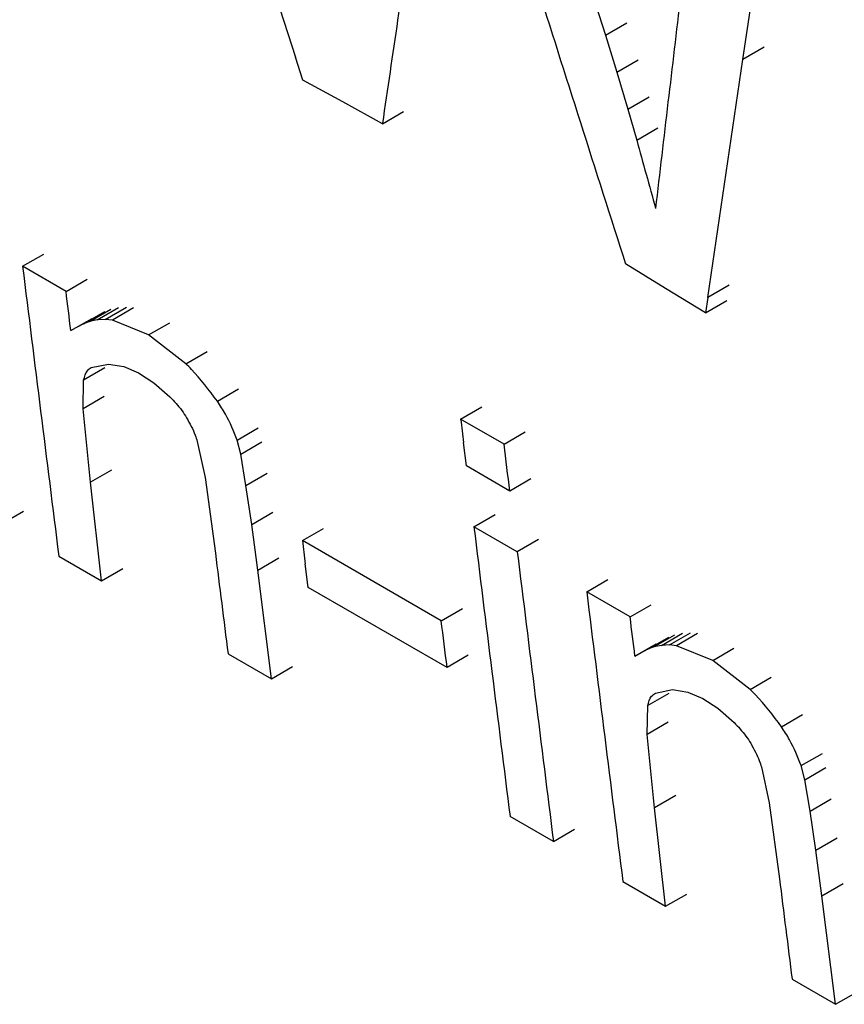
# Model space of a CAD drawing. Units: millimetres. Extents: x 50 to 2082, y 50 to 1435.
# Drawn here: x 1682 to 1686, y 1198 to 1203 of the extents above; entities that cross this region are included whole.
import ezdxf

# ---------------------------------------------------------------- set-up
doc = ezdxf.new("R2010")
doc.units = ezdxf.units.MM
doc.header["$LTSCALE"] = 5

msp = doc.modelspace()

# ---------------------------------------------------------------- linework, layer by layer
at = {"color": 7, "linetype": 'Continuous', "lineweight": 25}
for p, q in [((1685.4713, 1202.5275), (1685.555, 1203.086)), ((1683.4505, 1202.819), (1683.5417, 1202.5368)), ((1684.8355, 1202.7655), (1684.8783, 1202.6326)), ((1684.8783, 1202.6326), (1684.9699, 1202.6855)), ((1684.8783, 1202.6326), (1684.9275, 1202.4732)), ((1685.5629, 1202.5804), (1685.4713, 1202.5275)), ((1683.5735, 1202.4378), (1683.5417, 1202.5368)), ((1684.9275, 1202.4732), (1685.019, 1202.526)), ((1685.3199, 1201.5009), (1685.4713, 1202.5275)), ((1684.9275, 1202.4732), (1684.9751, 1202.3134)), ((1683.745, 1202.3442), (1683.5735, 1202.4378)), ((1684.9751, 1202.3134), (1685.0667, 1202.3663)), ((1683.9165, 1202.2506), (1683.745, 1202.3442)), ((1683.9165, 1202.2506), (1684.008, 1202.3034)), ((1684.9751, 1202.3134), (1685.0132, 1202.1796)), ((1685.0132, 1202.1796), (1685.1047, 1202.2324)), ((1682.3647, 1201.6353), (1682.4561, 1201.6881)), ((1685.1377, 1201.5403), (1684.9651, 1201.6453)), ((1682.5518, 1201.5273), (1682.3647, 1201.6353)), ((1682.5518, 1201.5273), (1682.6432, 1201.5801)), ((1685.4114, 1201.5537), (1685.3199, 1201.5009)), ((1685.3103, 1201.4352), (1685.1377, 1201.5403)), ((1685.3199, 1201.5009), (1685.3103, 1201.4352)), ((1685.3103, 1201.4352), (1685.4018, 1201.488)), ((1682.6277, 1201.3875), (1682.7191, 1201.4403)), ((1682.6538, 1201.3978), (1682.7452, 1201.4506)), ((1682.6869, 1201.4043), (1682.7783, 1201.457)), ((1682.7214, 1201.4063), (1682.8128, 1201.4591)), ((1682.8432, 1201.4558), (1682.7518, 1201.403)), ((1682.5727, 1201.358), (1682.6641, 1201.4108)), ((1682.6277, 1201.3875), (1682.5727, 1201.358)), ((1682.6538, 1201.3978), (1682.6277, 1201.3875)), ((1682.6869, 1201.4043), (1682.6538, 1201.3978)), ((1682.7214, 1201.4063), (1682.6869, 1201.4043)), ((1682.7518, 1201.403), (1682.7214, 1201.4063)), ((1682.908, 1201.3393), (1682.7518, 1201.403)), ((1682.908, 1201.3393), (1682.9994, 1201.3921)), ((1683.069, 1201.2145), (1682.908, 1201.3393)), ((1683.069, 1201.2145), (1683.1604, 1201.2673)), ((1682.6608, 1201.1988), (1682.7346, 1201.2138)), ((1682.7346, 1201.2138), (1682.8007, 1201.2024)), ((1682.7192, 1201.1974), (1682.6278, 1201.1446)), ((1682.8007, 1201.2024), (1682.865, 1201.1761)), ((1682.865, 1201.1761), (1682.9306, 1201.1332)), ((1682.6253, 1201.0204), (1682.6278, 1201.1446)), ((1682.9306, 1201.1332), (1683.0003, 1201.0724)), ((1683.2046, 1201.0535), (1683.296, 1201.1063)), ((1682.7167, 1201.0732), (1682.6253, 1201.0204)), ((1682.6573, 1200.7037), (1682.6253, 1201.0204)), ((1684.2538, 1200.9759), (1684.3453, 1201.0286)), ((1684.441, 1200.8678), (1684.2538, 1200.9759)), ((1683.2895, 1200.8859), (1683.3809, 1200.9386)), ((1684.441, 1200.8678), (1684.5324, 1200.9206)), ((1683.1179, 1200.88), (1683.152, 1200.7246)), ((1683.3051, 1200.8252), (1683.2895, 1200.8859)), ((1683.3051, 1200.8252), (1683.3964, 1200.8779)), ((1684.2786, 1200.7741), (1684.2662, 1200.875)), ((1683.3278, 1200.6897), (1683.3051, 1200.8252)), ((1682.7487, 1200.7565), (1682.6573, 1200.7037)), ((1684.4658, 1200.666), (1684.2786, 1200.7741)), ((1682.7052, 1200.279), (1682.6573, 1200.7037)), ((1683.152, 1200.7246), (1683.196, 1200.398)), ((1683.3278, 1200.6897), (1683.4192, 1200.7425)), ((1684.5572, 1200.7188), (1684.4658, 1200.666)), ((1683.3528, 1200.5214), (1683.3278, 1200.6897)), ((1682.2765, 1200.5265), (1682.3678, 1200.5793)), ((1683.3528, 1200.5214), (1683.4441, 1200.5742)), ((1684.3109, 1200.5118), (1684.4023, 1200.5645)), ((1683.3787, 1200.3247), (1683.3528, 1200.5214)), ((1683.5713, 1200.452), (1683.6626, 1200.5047)), ((1684.4981, 1200.4037), (1684.3109, 1200.5118)), ((1684.1701, 1200.1063), (1683.5713, 1200.452)), ((1684.5895, 1200.4565), (1684.4981, 1200.4037)), ((1682.5207, 1200.3855), (1682.7052, 1200.279)), ((1683.3787, 1200.3247), (1683.4701, 1200.3774)), ((1682.7052, 1200.279), (1682.7965, 1200.3318)), ((1683.4377, 1199.8562), (1683.3787, 1200.3247)), ((1683.5964, 1200.2504), (1683.5838, 1200.3512)), ((1684.7975, 1200.2309), (1684.8889, 1200.2837)), ((1684.1953, 1199.9047), (1683.5964, 1200.2504)), ((1684.9846, 1200.1229), (1684.7975, 1200.2309)), ((1684.1701, 1200.1063), (1684.2615, 1200.159)), ((1684.9846, 1200.1229), (1685.076, 1200.1756)), ((1685.0606, 1199.9831), (1685.152, 1200.0359)), ((1685.0866, 1199.9934), (1685.178, 1200.0461)), ((1685.1197, 1199.9998), (1685.2111, 1200.0526)), ((1685.1542, 1200.0019), (1685.2456, 1200.0546)), ((1685.276, 1200.0514), (1685.1846, 1199.9986)), ((1685.0056, 1199.9536), (1685.097, 1200.0063)), ((1685.0606, 1199.9831), (1685.0056, 1199.9536)), ((1685.0866, 1199.9934), (1685.0606, 1199.9831)), ((1685.1197, 1199.9998), (1685.0866, 1199.9934)), ((1685.1542, 1200.0019), (1685.1197, 1199.9998)), ((1685.1846, 1199.9986), (1685.1542, 1200.0019)), ((1685.3408, 1199.9349), (1685.1846, 1199.9986)), ((1685.3408, 1199.9349), (1685.4322, 1199.9876)), ((1683.2505, 1199.9642), (1683.4377, 1199.8562)), ((1684.2866, 1199.9575), (1684.1953, 1199.9047)), ((1683.4377, 1199.8562), (1683.529, 1199.9089)), ((1685.5018, 1199.8101), (1685.3408, 1199.9349)), ((1685.5018, 1199.8101), (1685.5932, 1199.8629)), ((1685.152, 1199.7929), (1685.0606, 1199.7402)), ((1685.0936, 1199.7943), (1685.1674, 1199.8094)), ((1685.1674, 1199.8094), (1685.2335, 1199.7979)), ((1685.2335, 1199.7979), (1685.2978, 1199.7716)), ((1685.2978, 1199.7716), (1685.3634, 1199.7288)), ((1685.0581, 1199.616), (1685.0606, 1199.7402)), ((1685.3634, 1199.7288), (1685.4331, 1199.668)), ((1685.6374, 1199.6491), (1685.7288, 1199.7018)), ((1685.1495, 1199.6687), (1685.0581, 1199.616)), ((1685.0902, 1199.2993), (1685.0581, 1199.616)), ((1685.7223, 1199.4814), (1685.8137, 1199.5342)), ((1685.5507, 1199.4756), (1685.5848, 1199.3202)), ((1685.7379, 1199.4207), (1685.7223, 1199.4814)), ((1685.7379, 1199.4207), (1685.8293, 1199.4735)), ((1685.7606, 1199.2853), (1685.7379, 1199.4207)), ((1685.1815, 1199.352), (1685.0902, 1199.2993)), ((1685.5848, 1199.3202), (1685.6288, 1198.9936)), ((1685.7606, 1199.2853), (1685.852, 1199.338)), ((1684.6541, 1199.154), (1684.4669, 1199.262)), ((1685.138, 1198.8746), (1685.0902, 1199.2993)), ((1685.7856, 1199.117), (1685.7606, 1199.2853)), ((1684.6541, 1199.154), (1684.7454, 1199.2067)), ((1685.7856, 1199.117), (1685.877, 1199.1697)), ((1685.8115, 1198.9203), (1685.7856, 1199.117)), ((1684.9535, 1198.9811), (1685.138, 1198.8746)), ((1685.8115, 1198.9203), (1685.9029, 1198.973)), ((1685.138, 1198.8746), (1685.2293, 1198.9273)), ((1685.8705, 1198.4517), (1685.8115, 1198.9203)), ((1685.6833, 1198.5598), (1685.8705, 1198.4517)), ((1685.8705, 1198.4517), (1685.9618, 1198.5045))]:
    msp.add_line(p, q, dxfattribs=at)
at = {"color": 7, "linetype": 'Continuous', "lineweight": 25, "flags": 128}
for points in [[(1682.5727, 1201.358), (1682.5701, 1201.3792), (1682.5675, 1201.4003), (1682.5649, 1201.4215), (1682.5623, 1201.4427), (1682.5596, 1201.4638), (1682.557, 1201.485), (1682.5544, 1201.5061), (1682.5518, 1201.5273)], [(1684.2538, 1200.9759), (1684.2554, 1200.9633), (1684.2569, 1200.9506), (1684.2585, 1200.938), (1684.26, 1200.9254), (1684.2616, 1200.9128), (1684.2631, 1200.9002), (1684.2647, 1200.8876), (1684.2662, 1200.875)], [(1684.4658, 1200.666), (1684.4627, 1200.6912), (1684.4596, 1200.7165), (1684.4565, 1200.7417), (1684.4534, 1200.7669), (1684.4503, 1200.7921), (1684.4472, 1200.8174), (1684.4441, 1200.8426), (1684.441, 1200.8678)], [(1683.5713, 1200.452), (1683.5728, 1200.4394), (1683.5744, 1200.4268), (1683.576, 1200.4142), (1683.5775, 1200.4016), (1683.5791, 1200.389), (1683.5807, 1200.3764), (1683.5823, 1200.3638), (1683.5838, 1200.3512)], [(1685.0056, 1199.9536), (1685.0029, 1199.9747), (1685.0003, 1199.9959), (1684.9977, 1200.0171), (1684.9951, 1200.0382), (1684.9925, 1200.0594), (1684.9899, 1200.0805), (1684.9872, 1200.1017), (1684.9846, 1200.1229)], [(1684.1953, 1199.9047), (1684.1921, 1199.9299), (1684.189, 1199.9551), (1684.1858, 1199.9803), (1684.1827, 1200.0055), (1684.1795, 1200.0307), (1684.1764, 1200.0559), (1684.1733, 1200.0811), (1684.1701, 1200.1063)]]:
    msp.add_lwpolyline(points, dxfattribs=at)
at = {"color": 7, "linetype": 'Continuous', "lineweight": 25}
for centre, radius, start, end in [((2154.7374, 1259.9657), 475.9605, 187.039463, 187.191079), ((2156.6836, 1258.8421), 475.9605, 187.039463, 187.191079), ((2154.7864, 1259.4589), 475.2743, 187.138416, 187.191128), ((2156.8717, 1258.7342), 475.9614, 187.039463, 187.191079), ((2157.1702, 1258.5613), 475.9605, 187.039463, 187.191079), ((2157.2192, 1258.0544), 475.2743, 187.138416, 187.191128)]:
    msp.add_arc(centre, radius, start, end, dxfattribs=at)
for centre, major_axis, ratio, start_param, end_param in [((2136.7333, 1511.7758), (411.3335, 481.2383), 0.412389, 2.559264, 2.561465), ((2107.6999, 1528.5365), (140.6667, 623.232), 0.696989, 2.26924, 2.271503), ((2136.3675, 1511.987), (402.9434, 486.2747), 0.429415, 2.554946, 2.557164), ((2111.5007, 1526.3423), (191.3377, 602.5277), 0.676524, 2.33631, 2.336871)]:
    msp.add_ellipse(centre, major_axis=major_axis, ratio=ratio, start_param=start_param, end_param=end_param, dxfattribs=at)
for points, knots in [([(1683.2046, 1201.0535), (1683.1687, 1201.1015), (1683.1258, 1201.1589), (1683.077, 1201.2067), (1683.069, 1201.2145)], [0, 0, 0, 0, 0.83568, 1, 1, 1, 1]), ([(1682.6278, 1201.1446), (1682.6319, 1201.1597), (1682.6383, 1201.1831), (1682.6549, 1201.1947), (1682.6608, 1201.1988)], [0, 0, 0, 0, 0.645789, 1, 1, 1, 1]), ([(1683.0003, 1201.0724), (1683.018, 1201.0535), (1683.0443, 1201.0254), (1683.0652, 1200.9927), (1683.0719, 1200.982)], [0, 0, 0, 0, 0.674229, 1, 1, 1, 1]), ([(1683.2895, 1200.8859), (1683.2748, 1200.9232), (1683.2527, 1200.9797), (1683.2168, 1201.0348), (1683.2046, 1201.0535)], [0, 0, 0, 0, 0.6596084, 1, 1, 1, 1]), ([(1683.0719, 1200.982), (1683.0857, 1200.9569), (1683.1047, 1200.9223), (1683.1151, 1200.889), (1683.1179, 1200.88)], [0, 0, 0, 0, 0.7282698, 1, 1, 1, 1]), ([(1685.0606, 1199.7402), (1685.0647, 1199.7553), (1685.0711, 1199.7787), (1685.0877, 1199.7902), (1685.0936, 1199.7943)], [0, 0, 0, 0, 0.645789, 1, 1, 1, 1]), ([(1685.6374, 1199.6491), (1685.6015, 1199.6971), (1685.5586, 1199.7545), (1685.5098, 1199.8023), (1685.5018, 1199.8101)], [0, 0, 0, 0, 0.83568, 1, 1, 1, 1]), ([(1685.4331, 1199.668), (1685.4508, 1199.649), (1685.4772, 1199.621), (1685.498, 1199.5882), (1685.5048, 1199.5776)], [0, 0, 0, 0, 0.674229, 1, 1, 1, 1]), ([(1685.7223, 1199.4814), (1685.7077, 1199.5187), (1685.6855, 1199.5753), (1685.6496, 1199.6303), (1685.6374, 1199.6491)], [0, 0, 0, 0, 0.659608, 1, 1, 1, 1]), ([(1685.5048, 1199.5776), (1685.5186, 1199.5524), (1685.5375, 1199.5179), (1685.5479, 1199.4846), (1685.5507, 1199.4756)], [0, 0, 0, 0, 0.72827, 1, 1, 1, 1])]:
    msp.add_open_spline(points, degree=3, knots=knots, dxfattribs=at)

doc.saveas('drawing.dxf')
